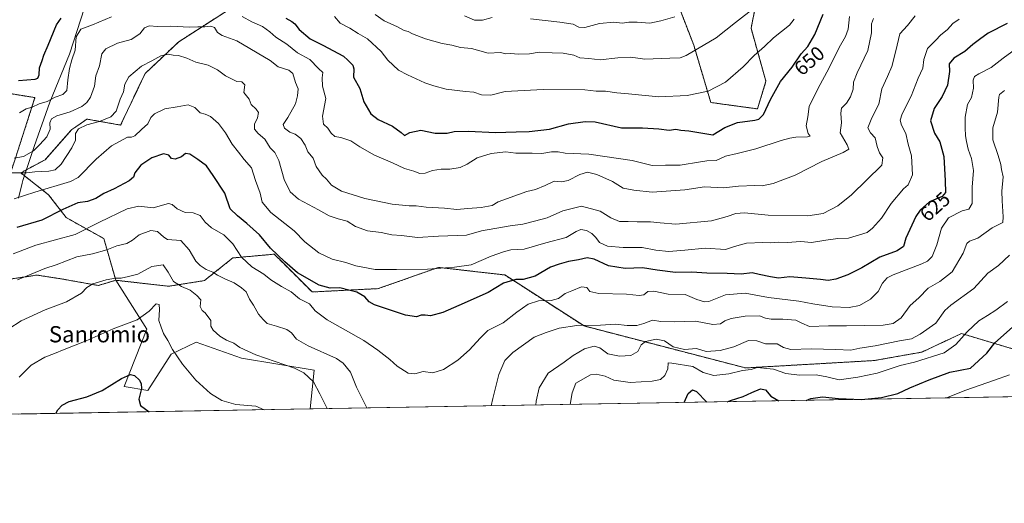
# Model space of a CAD drawing. Units: metres. Extents: x 617445 to 620890, y 4743314 to 4745686.
# Drawn here: x 620026 to 620511, y 4743314 to 4743552 of the extents above; entities that cross this region are included whole.
import ezdxf
from ezdxf.enums import TextEntityAlignment as Align

# ---------------------------------------------------------------- set-up
doc = ezdxf.new("R2010")
doc.units = ezdxf.units.M
doc.header["$MEASUREMENT"] = 0
doc.linetypes.add('TRAZOS', pattern=[0.75, 0.5, -0.25])
doc.linetypes.add('TRAZOSX2', pattern=[1.5, 1, -0.5])
for name, color, linetype, lineweight in [('Arbolado forestal', 92, 'TRAZOS', 0), ('Arbolado forestal CxS', 92, 'Continuous', 0), ('Comarca CxS', 133, 'Continuous', 0), ('Comunidad Autónoma CxS', 142, 'Continuous', 0), ('Cortafuegos', 92, 'TRAZOSX2', 0), ('Cortafuegos CxS', 92, 'Continuous', 0), ('Cultivos herbáceos CxS', 92, 'Continuous', 0), ('Curva de nivel maestra', 36, 'Continuous', 30), ('Curva de nivel normal', 36, 'Continuous', 0), ('Entidad de ámbito territorial', 19, 'Continuous', 0), ('Entidad de ámbito territorial CxS', 92, 'Continuous', 0), ('Matorral', 135, 'Continuous', 0), ('Matorral CxS', 135, 'Continuous', 0), ('Municipio CxS', 142, 'Continuous', 0), ('Provincia CxS', 1, 'Continuous', 0), ('Rótulo de curva de nivel directora', 19, 'Continuous', 0), ('Texto cartográfico', 19, 'Continuous', 0)]:
    doc.layers.add(name, color=color, linetype=linetype, lineweight=lineweight)
doc.styles.add('Arial', font='txt', dxfattribs={"height": 0.2})

# ---------------------------------------------------------------- blocks, each defined once
blk = doc.blocks.new('*U150')
at = {"layer": 'Cultivos herbáceos CxS', "color": 92, "linetype": 'Continuous', "lineweight": 0}
for points in [[(620015.78, 4743423.65, 616.81), (620034.41, 4743426.45, 614.24), (620041.81, 4743425.31, 613.02), (620046.52, 4743424.58, 612.29), (620064.69, 4743421.32, 609.41), (620073.29, 4743423.9, 609.56), (620088.66, 4743399.82, 603.71), (620077.43, 4743371.62, 598.83), (620089.04, 4743369.51, 600.91), (620100.65, 4743387.45, 604.62), (620112.91, 4743393.35, 607.01), (620135.3, 4743385.59, 608.85), (620171.1, 4743379.61, 610.93), (620169.14, 4743360.49, 607.73), (620025.43, 4743358, 602.91)], [(620020.36, 4743516.03, 647.74), (620033.46, 4743513.88, 645.77), (620023.69, 4743483.54, 639.52)]]:
    blk.add_polyline3d(points, dxfattribs=at)
blk = doc.blocks.new('*U152')
at = {"layer": 'Arbolado forestal CxS', "color": 92, "linetype": 'Continuous', "lineweight": 0}
for points in [[(620527.22, 4743386.5, 592.99), (620490.03, 4743397.66, 605.43), (620470.47, 4743388.49, 606.41), (620447.02, 4743384.34, 607.69), (620383.63, 4743380.71, 605.38), (620304.03, 4743401.39, 614.74), (620264.94, 4743426.52, 625.9), (620232.37, 4743430.24, 630.09), (620202.6, 4743419.78, 626.48), (620170.02, 4743418.14, 621.94), (620156.06, 4743432.1, 624.13), (620151.41, 4743436.75, 624.37), (620136.93, 4743435.44, 620.27), (620130.93, 4743434.89, 618.52), (620116.97, 4743423.73, 612.75), (620099.29, 4743420.94, 608.36), (620073.29, 4743423.9, 609.56), (620067.4, 4743444.46, 617.06), (620048.89, 4743454.75, 623.33), (620040.15, 4743466.06, 628.28), (620026.46, 4743476.8, 634.76), (620038.43, 4743483.32, 637.4), (620051.56, 4743498.12, 635.32), (620054.15, 4743499.9, 635.33), (620059.11, 4743503.31, 636.56), (620075.67, 4743500.37, 632.41), (620087.7, 4743525.7, 633.96), (620104.31, 4743541.44, 637.01), (620129.15, 4743557.36, 644.35)], [(620345.61, 4743572.09, 670.14), (620358.14, 4743539.7, 660.57), (620366.5, 4743511.49, 653.43), (620389.49, 4743508.35, 650.67), (620393.67, 4743521.94, 651.4), (620386.35, 4743548.06, 658.16), (620388.56, 4743559.07, 660.06)]]:
    blk.add_polyline3d(points, dxfattribs=at)
blk = doc.blocks.new('*U172')
at = {"layer": 'Curva de nivel normal', "color": 36, "linetype": 'Continuous', "lineweight": 0}
blk.add_polyline3d([(620488.92, 4743552.62, 630), (620485.81, 4743550.37, 630), (620483.11, 4743547.5, 630), (620479.62, 4743544.7, 630), (620477.33, 4743542.22, 630), (620473.37, 4743538.15, 630), (620471.44, 4743532.62, 630), (620471, 4743528.48, 630), (620468.75, 4743523.55, 630), (620465.18, 4743514.55, 630), (620460.86, 4743505.93, 630), (620459.85, 4743502.75, 630), (620460.52, 4743500.27, 630), (620462.62, 4743496.22, 630), (620463.78, 4743490.88, 630), (620465.48, 4743485.22, 630), (620465.86, 4743475.88, 630), (620463.72, 4743470.99, 630), (620461.49, 4743468.92, 630), (620455.4, 4743461.72, 630), (620450.64, 4743454.52, 630), (620446.26, 4743449.5, 630), (620443.51, 4743447.51, 630), (620434.42, 4743444.72, 630), (620429.09, 4743444.42, 630), (620423.14, 4743443.72, 630), (620416.14, 4743442.58, 630), (620410.8, 4743442.95, 630), (620404.18, 4743442.56, 630), (620399.64, 4743442.61, 630), (620395.84, 4743442.35, 630), (620392.14, 4743442.57, 630), (620384.14, 4743442.14, 630), (620378.14, 4743440.55, 630), (620373.79, 4743439.07, 630), (620363.74, 4743439.79, 630), (620353.79, 4743438.76, 630), (620345.8, 4743438.06, 630), (620339.47, 4743438.73, 630), (620332.69, 4743439.98, 630), (620323.26, 4743440.07, 630), (620315.62, 4743440.76, 630), (620311.74, 4743442.58, 630), (620309.87, 4743444.95, 630), (620307.87, 4743446.96, 630), (620305.31, 4743448.4, 630), (620302.38, 4743448.93, 630), (620300.15, 4743447.98, 630), (620295.27, 4743444.93, 630), (620285.29, 4743442.39, 630), (620274.47, 4743439.28, 630), (620268.02, 4743438.82, 630), (620264.31, 4743437.86, 630), (620258.22, 4743435.76, 630), (620248.41, 4743431.56, 630), (620240.13, 4743430.43, 630), (620226.94, 4743429.42, 630), (620211.7, 4743429.25, 630), (620201.04, 4743429.28, 630), (620191.51, 4743430.96, 630), (620186.6, 4743432.61, 630), (620179.85, 4743434.32, 630), (620173.3, 4743437.45, 630), (620166.51, 4743442.88, 630), (620161.14, 4743448.24, 630), (620149.74, 4743457.3, 630), (620145.45, 4743462.32, 630), (620144.44, 4743466.88, 630), (620142.16, 4743473, 630), (620140.18, 4743479.26, 630), (620136.58, 4743483.33, 630), (620133.8, 4743487.04, 630), (620130.59, 4743491.04, 630), (620127.4, 4743496.57, 630), (620123.83, 4743501.08, 630), (620119.89, 4743504.62, 630), (620117.36, 4743505.76, 630), (620114.82, 4743506.46, 630), (620112.25, 4743509.06, 630), (620108.94, 4743510.34, 630), (620103.47, 4743509.32, 630), (620097.47, 4743508.44, 630), (620092.32, 4743505.98, 630), (620090.55, 4743504.08, 630), (620089.08, 4743501, 630), (620085.97, 4743498.25, 630), (620082.7, 4743495.14, 630), (620080.98, 4743494.34, 630), (620079.06, 4743494.42, 630), (620071.14, 4743490.14, 630), (620063.55, 4743483.54, 630), (620054.8, 4743474.52, 630), (620050.9, 4743472.62, 630), (620033.47, 4743467.26, 630), (620023.17, 4743463.95, 630)], dxfattribs=at)
blk = doc.blocks.new('*U173')
at = {"layer": 'Curva de nivel normal', "color": 36, "linetype": 'Continuous', "lineweight": 0}
blk.add_polyline3d([(620446.63, 4743552.9, 640), (620445.74, 4743550.26, 640), (620445.74, 4743545.8, 640), (620443.86, 4743537.14, 640), (620438.58, 4743526.13, 640), (620436.83, 4743521.52, 640), (620436.61, 4743517.98, 640), (620435.37, 4743514.35, 640), (620433.32, 4743511.18, 640), (620430.98, 4743508.76, 640), (620430.58, 4743506.31, 640), (620430.95, 4743501.44, 640), (620430.26, 4743496.55, 640), (620433.78, 4743490.64, 640), (620434.52, 4743488.54, 640), (620431.68, 4743486.82, 640), (620421.21, 4743482.35, 640), (620408.16, 4743475.64, 640), (620397.18, 4743471.53, 640), (620391.88, 4743470.42, 640), (620388.13, 4743470.6, 640), (620380.1, 4743470.28, 640), (620372.8, 4743469.51, 640), (620363.39, 4743469.92, 640), (620353.78, 4743468.54, 640), (620337.64, 4743467.38, 640), (620328.62, 4743468.37, 640), (620323.39, 4743469.24, 640), (620318.04, 4743472.56, 640), (620310.39, 4743476.04, 640), (620305.67, 4743477.09, 640), (620301.92, 4743475.99, 640), (620296.28, 4743473.05, 640), (620292.95, 4743472.46, 640), (620289.37, 4743472.66, 640), (620284.94, 4743470.62, 640), (620280.09, 4743468.66, 640), (620275.8, 4743467.72, 640), (620261.8, 4743462.55, 640), (620258.8, 4743460.78, 640), (620253.28, 4743459.82, 640), (620246.7, 4743459.32, 640), (620241.37, 4743458.78, 640), (620235.32, 4743459.4, 640), (620226.2, 4743460, 640), (620221.36, 4743460.63, 640), (620217.8, 4743460.52, 640), (620209.47, 4743461.32, 640), (620196.06, 4743464.17, 640), (620184.5, 4743467.82, 640), (620179.62, 4743470.7, 640), (620177.16, 4743473.64, 640), (620175.06, 4743475.7, 640), (620172.08, 4743480.01, 640), (620170.58, 4743484.04, 640), (620167.99, 4743487.22, 640), (620166.66, 4743490.52, 640), (620164.56, 4743493.68, 640), (620161.66, 4743495.9, 640), (620159.12, 4743496.82, 640), (620156.41, 4743498.83, 640), (620155.83, 4743500.69, 640), (620158.02, 4743504.04, 640), (620161.88, 4743510.85, 640), (620162.78, 4743514.78, 640), (620163.11, 4743518.26, 640), (620161.87, 4743521.4, 640), (620160.61, 4743525.72, 640), (620158.51, 4743527.36, 640), (620153.24, 4743529, 640), (620149.38, 4743532.22, 640), (620132.97, 4743541.92, 640), (620125.8, 4743544.49, 640), (620123.43, 4743546.02, 640), (620121.87, 4743548.46, 640), (620120.07, 4743549.15, 640), (620117.2, 4743548.7, 640), (620113.76, 4743548.84, 640), (620109.68, 4743548.64, 640), (620100.44, 4743549.03, 640), (620093.8, 4743548.94, 640), (620089.8, 4743549.27, 640), (620087.47, 4743548.3, 640), (620085.14, 4743545.3, 640), (620080.91, 4743542.54, 640), (620074.22, 4743540.72, 640), (620068.41, 4743537.89, 640), (620066.46, 4743535.45, 640), (620065.23, 4743529.59, 640), (620063.52, 4743524.64, 640), (620062.81, 4743519.52, 640), (620060.88, 4743514.12, 640), (620059.05, 4743511.54, 640), (620056.56, 4743509.52, 640), (620050.83, 4743506.93, 640), (620044.28, 4743504.91, 640), (620041.66, 4743503.44, 640), (620040.86, 4743501.44, 640), (620040.98, 4743498.34, 640), (620039.31, 4743494.54, 640), (620035.81, 4743490.75, 640), (620032.78, 4743487.68, 640), (620027.78, 4743484.93, 640), (620023.17, 4743484.03, 640)], dxfattribs=at)
blk = doc.blocks.new('*U180')
at = {"layer": 'Curva de nivel normal', "color": 36, "linetype": 'Continuous', "lineweight": 0}
blk.add_polyline3d([(620516.6, 4743537.84, 620), (620510.59, 4743533.36, 620), (620504.64, 4743528.79, 620), (620498.55, 4743525.66, 620), (620496.41, 4743524.37, 620), (620495.72, 4743522.49, 620), (620495.88, 4743518.6, 620), (620495.01, 4743514.02, 620), (620493.07, 4743510.55, 620), (620491.78, 4743504.34, 620), (620491.85, 4743498.93, 620), (620491.99, 4743495.08, 620), (620492.58, 4743492.26, 620), (620493.35, 4743488.48, 620), (620494.95, 4743483.94, 620), (620495.89, 4743478.04, 620), (620495.26, 4743469.79, 620), (620495.35, 4743461.78, 620), (620493.72, 4743458.92, 620), (620490.37, 4743458.04, 620), (620483.67, 4743454.59, 620), (620480.26, 4743449.55, 620), (620477.95, 4743441.33, 620), (620475.56, 4743435.68, 620), (620473.25, 4743433.31, 620), (620470.47, 4743431.96, 620), (620456.37, 4743426.57, 620), (620453.47, 4743425.03, 620), (620451.07, 4743422.41, 620), (620449.04, 4743418.32, 620), (620445.14, 4743414.58, 620), (620439.8, 4743411.46, 620), (620434.68, 4743410.51, 620), (620426.3, 4743410.82, 620), (620416.85, 4743412.26, 620), (620409.83, 4743413.66, 620), (620394.98, 4743415.46, 620), (620383.47, 4743417.49, 620), (620373.75, 4743416.7, 620), (620365.6, 4743413.43, 620), (620363.4, 4743413.22, 620), (620359.62, 4743414.4, 620), (620353.91, 4743416.92, 620), (620345.53, 4743417.03, 620), (620338.43, 4743418.54, 620), (620335.47, 4743418.34, 620), (620333.47, 4743416.8, 620), (620331.14, 4743416.47, 620), (620324.94, 4743417.02, 620), (620311.28, 4743417.45, 620), (620306.93, 4743418.35, 620), (620305.42, 4743420.3, 620), (620302.81, 4743420.7, 620), (620298.03, 4743418.74, 620), (620294.71, 4743417.42, 620), (620291.53, 4743414.94, 620), (620287.88, 4743413.96, 620), (620281.58, 4743413.79, 620), (620276.48, 4743412.14, 620), (620270.94, 4743408.22, 620), (620264.15, 4743402.99, 620), (620256.66, 4743399.2, 620), (620252.8, 4743395.33, 620), (620247.62, 4743389.6, 620), (620241.86, 4743384.48, 620), (620234.82, 4743379.94, 620), (620229.48, 4743378.29, 620), (620224.77, 4743379.03, 620), (620220.67, 4743377.75, 620), (620217.4, 4743378.14, 620), (620211.95, 4743381.64, 620), (620208.39, 4743384.87, 620), (620202.47, 4743389.51, 620), (620195.46, 4743394.28, 620), (620177.44, 4743404.45, 620), (620171.54, 4743408.88, 620), (620168.82, 4743412.22, 620), (620163.77, 4743414.76, 620), (620159.76, 4743418.16, 620), (620155.03, 4743420.78, 620), (620149.7, 4743424.19, 620), (620146.26, 4743426.88, 620), (620140.39, 4743430.55, 620), (620135.31, 4743435.22, 620), (620131, 4743441.84, 620), (620126.52, 4743446.26, 620), (620120.38, 4743449.73, 620), (620117.26, 4743452.58, 620), (620114.89, 4743455.77, 620), (620111.42, 4743457.1, 620), (620107.47, 4743457.26, 620), (620103.59, 4743459.05, 620), (620101.02, 4743461.24, 620), (620099.29, 4743461.67, 620), (620091.65, 4743459.62, 620), (620084.72, 4743460.42, 620), (620078.86, 4743459.13, 620), (620065.26, 4743452.53, 620), (620053.28, 4743446.53, 620), (620033.92, 4743441.17, 620), (620022.8, 4743436.92, 620)], dxfattribs=at)
blk = doc.blocks.new('*U190')
at = {"layer": 'Curva de nivel normal', "color": 36, "linetype": 'Continuous', "lineweight": 0}
for points in [[(620434.9, 4743553.88, 645), (620434.12, 4743547.6, 645), (620432.87, 4743544.08, 645), (620429.76, 4743538.6, 645), (620424.89, 4743528.55, 645), (620419.24, 4743518.27, 645), (620414.96, 4743509.55, 645), (620414.29, 4743504.47, 645), (620413.53, 4743500.07, 645), (620414.5, 4743496.24, 645), (620415.51, 4743494.9, 645), (620414.18, 4743494.51, 645), (620408.47, 4743494.41, 645), (620405.47, 4743493.88, 645), (620401.14, 4743492.8, 645), (620388.73, 4743488.72, 645), (620379.5, 4743486.33, 645), (620373.69, 4743485.05, 645), (620369.09, 4743482.99, 645), (620364.48, 4743482.8, 645), (620361.46, 4743482.18, 645), (620351.45, 4743480.56, 645), (620344.14, 4743480.69, 645), (620337.56, 4743480.52, 645), (620327.8, 4743482.98, 645), (620306.47, 4743486.06, 645), (620294.8, 4743486.56, 645), (620291.28, 4743487.16, 645), (620287.96, 4743487.16, 645), (620283.28, 4743486.36, 645), (620278.46, 4743486.5, 645), (620270.49, 4743486.58, 645), (620265.48, 4743487.12, 645), (620258.32, 4743486.43, 645), (620251.31, 4743484.27, 645), (620246.52, 4743481.04, 645), (620242.94, 4743479.5, 645), (620237.86, 4743478.69, 645), (620233.63, 4743478.7, 645), (620229.34, 4743478.06, 645), (620225.69, 4743476.68, 645), (620223.06, 4743476.44, 645), (620220.17, 4743477.62, 645), (620215.5, 4743479.05, 645), (620209.6, 4743481.72, 645), (620200.72, 4743485.47, 645), (620193.55, 4743489.63, 645), (620189.14, 4743492.55, 645), (620184.14, 4743494.2, 645), (620181.32, 4743494.73, 645), (620179.36, 4743496.44, 645), (620177.76, 4743498.84, 645), (620175.71, 4743500.79, 645), (620175.15, 4743504.83, 645), (620176.73, 4743513.54, 645), (620175.14, 4743519.49, 645), (620175.02, 4743523.69, 645), (620175.33, 4743526.28, 645), (620173.21, 4743528.29, 645), (620168.97, 4743532.62, 645), (620162.86, 4743535.97, 645), (620157.59, 4743540.24, 645), (620152.21, 4743543.63, 645), (620149.21, 4743546.3, 645), (620145.56, 4743548.92, 645), (620140.33, 4743551.28, 645), (620135.58, 4743553.92, 645)], [(620071.15, 4743553.76, 645), (620061.89, 4743549.84, 645), (620056.13, 4743547.62, 645), (620053.8, 4743543.78, 645), (620053.3, 4743537.22, 645), (620051.7, 4743532.55, 645), (620050.42, 4743528.22, 645), (620049.64, 4743522.58, 645), (620049.14, 4743517.46, 645), (620047.14, 4743515.45, 645), (620043.47, 4743514.12, 645), (620039.47, 4743512.03, 645), (620035.54, 4743510.76, 645), (620032.07, 4743509.27, 645), (620029.2, 4743508.39, 645), (620025.8, 4743506.38, 645)]]:
    blk.add_polyline3d(points, dxfattribs=at)
blk = doc.blocks.new('*U192')
at = {"layer": 'Curva de nivel normal', "color": 36, "linetype": 'Continuous', "lineweight": 0}
for points in [[(620348.78, 4743553.65, 665), (620341.81, 4743551.8, 665), (620336.52, 4743550.63, 665), (620330.16, 4743551.09, 665), (620326.13, 4743551, 665), (620322.99, 4743550.54, 665), (620318.78, 4743551.08, 665), (620311.64, 4743550.39, 665), (620304.51, 4743548.37, 665), (620301.45, 4743548.68, 665), (620298.62, 4743550.12, 665), (620292.15, 4743551.1, 665), (620277.69, 4743552.77, 665)], [(620258.85, 4743553.43, 665), (620253.94, 4743552, 665), (620250.14, 4743552.05, 665), (620245.19, 4743554.27, 665)]]:
    blk.add_polyline3d(points, dxfattribs=at)
blk = doc.blocks.new('*U207')
at = {"layer": 'Curva de nivel normal', "color": 36, "linetype": 'Continuous', "lineweight": 0}
blk.add_polyline3d([(620388.19, 4743558.29, 660), (620378.67, 4743550.9, 660), (620369.19, 4743543.28, 660), (620354.36, 4743534.63, 660), (620351.35, 4743533.55, 660), (620346.36, 4743533.38, 660), (620334.02, 4743532.84, 660), (620329.47, 4743533.51, 660), (620326.8, 4743533.88, 660), (620320.71, 4743533.47, 660), (620311.91, 4743532.52, 660), (620306.34, 4743533.2, 660), (620302, 4743533.53, 660), (620298.96, 4743534.74, 660), (620293.72, 4743535.82, 660), (620288.31, 4743536.01, 660), (620282.01, 4743536.33, 660), (620277.14, 4743535.48, 660), (620271.8, 4743535.36, 660), (620267.8, 4743535.68, 660), (620265.47, 4743535.52, 660), (620262.8, 4743536.16, 660), (620256.86, 4743535.75, 660), (620248.62, 4743538.06, 660), (620243.16, 4743538.57, 660), (620238.92, 4743539.66, 660), (620234.14, 4743540.58, 660), (620225.93, 4743542.81, 660), (620219.52, 4743545.32, 660), (620217.32, 4743546.46, 660), (620215.43, 4743546.95, 660), (620212.16, 4743548.76, 660), (620205.59, 4743551.71, 660), (620201.04, 4743554.78, 660)], dxfattribs=at)
blk = doc.blocks.new('*U209')
at = {"layer": 'Curva de nivel normal', "color": 36, "linetype": 'Continuous', "lineweight": 0}
blk.add_polyline3d([(620467.2, 4743554.14, 635), (620463.39, 4743549.44, 635), (620459.7, 4743545.27, 635), (620457.71, 4743536.88, 635), (620455.66, 4743529.22, 635), (620453.56, 4743524.22, 635), (620450.72, 4743518.22, 635), (620449.27, 4743510.72, 635), (620445.87, 4743503.89, 635), (620443.96, 4743499.05, 635), (620445.2, 4743496.55, 635), (620447.57, 4743494.04, 635), (620448.56, 4743489.86, 635), (620449.7, 4743486.71, 635), (620451.21, 4743484.22, 635), (620450.86, 4743480.55, 635), (620435.89, 4743465.92, 635), (620429.04, 4743460.65, 635), (620421.89, 4743456.88, 635), (620414.26, 4743455.67, 635), (620394.82, 4743455.9, 635), (620383.18, 4743457.07, 635), (620378.76, 4743456.81, 635), (620374.52, 4743455.3, 635), (620366.81, 4743453.2, 635), (620349.2, 4743451.58, 635), (620341.53, 4743452.18, 635), (620336.8, 4743452.66, 635), (620330.24, 4743452.69, 635), (620325.86, 4743452.94, 635), (620321.47, 4743452.88, 635), (620317.28, 4743454.69, 635), (620311.94, 4743458.02, 635), (620302.74, 4743460.45, 635), (620293.64, 4743458.16, 635), (620285.8, 4743454.63, 635), (620279.58, 4743453.1, 635), (620273.92, 4743451.54, 635), (620267.58, 4743450.8, 635), (620253.49, 4743448.23, 635), (620246.06, 4743446.1, 635), (620232.27, 4743445.68, 635), (620222.02, 4743445.05, 635), (620214.14, 4743445.92, 635), (620209.31, 4743446.37, 635), (620204.07, 4743447.41, 635), (620197.26, 4743448.34, 635), (620191.5, 4743450.38, 635), (620187.32, 4743452.96, 635), (620182.89, 4743454.11, 635), (620178.49, 4743455.57, 635), (620173.16, 4743458.58, 635), (620163.33, 4743463.79, 635), (620159.23, 4743467.4, 635), (620156.2, 4743473.6, 635), (620153.59, 4743482.94, 635), (620151.7, 4743486.8, 635), (620149.44, 4743489.18, 635), (620146.74, 4743493.48, 635), (620143.54, 4743496.28, 635), (620141.62, 4743498.39, 635), (620141.69, 4743500.78, 635), (620143.16, 4743503.97, 635), (620143.55, 4743506.56, 635), (620142.48, 4743508.22, 635), (620140.02, 4743510.43, 635), (620139.1, 4743513.18, 635), (620136.38, 4743516.46, 635), (620136.87, 4743520.16, 635), (620135.35, 4743521.62, 635), (620132.88, 4743521.84, 635), (620127.32, 4743524.61, 635), (620123.43, 4743527.62, 635), (620118.9, 4743529.84, 635), (620112.7, 4743531.35, 635), (620108.24, 4743533.32, 635), (620104.2, 4743534.62, 635), (620101.59, 4743534.82, 635), (620099.15, 4743535.23, 635), (620095.47, 4743534.56, 635), (620091.14, 4743532.04, 635), (620086.04, 4743529.37, 635), (620079.71, 4743524.13, 635), (620077.83, 4743520.55, 635), (620077.16, 4743516.79, 635), (620075.47, 4743513.1, 635), (620073.47, 4743507.27, 635), (620070.8, 4743504.48, 635), (620065.29, 4743502.11, 635), (620058.95, 4743500.43, 635), (620054.95, 4743498.55, 635), (620053.38, 4743496.24, 635), (620053.39, 4743493, 635), (620051.68, 4743489.08, 635), (620046.35, 4743481.15, 635), (620043.47, 4743478.3, 635), (620040.28, 4743477.68, 635), (620033.4, 4743477.33, 635), (620029.28, 4743476.78, 635), (620014.14, 4743476.77, 635)], dxfattribs=at)
blk = doc.blocks.new('*U221')
at = {"layer": 'Curva de nivel maestra', "color": 36, "linetype": 'Continuous', "lineweight": 30}
for points in [[(620413.47, 4743364.72, 600), (620415.8, 4743365.66, 600), (620421.62, 4743366.5, 600), (620429.38, 4743365.6, 600), (620440.84, 4743365.2, 600), (620450.7, 4743366.11, 600), (620458.69, 4743368.16, 600), (620464.56, 4743370.88, 600), (620474.12, 4743374.91, 600), (620484.23, 4743378.59, 600), (620494.51, 4743380.55, 600), (620502.47, 4743388.02, 600), (620506.48, 4743393.02, 600), (620515.18, 4743400.86, 600)], [(620043.72, 4743358.32, 600), (620044.81, 4743360.07, 600), (620046.84, 4743362.37, 600), (620050.28, 4743364.2, 600), (620059.08, 4743366.52, 600), (620066.58, 4743369.62, 600), (620076.19, 4743375.45, 600), (620080.51, 4743377.54, 600), (620082.56, 4743376.97, 600), (620084.96, 4743374.71, 600), (620085.73, 4743372.81, 600), (620085.93, 4743370.56, 600), (620084.67, 4743365.38, 600), (620085.42, 4743362.22, 600), (620089.76, 4743359.12, 600)], [(620353.38, 4743363.68, 600), (620355.43, 4743368.04, 600), (620357.47, 4743369.85, 600), (620359.54, 4743369.04, 600), (620364.54, 4743363.88, 600)], [(620374.57, 4743364.05, 600), (620376.15, 4743364.74, 600), (620382.5, 4743366.6, 600), (620386.72, 4743368.58, 600), (620391.06, 4743370.33, 600), (620393.49, 4743369.91, 600), (620396.1, 4743366.84, 600), (620400.02, 4743364.49, 600)]]:
    blk.add_polyline3d(points, dxfattribs=at)
blk = doc.blocks.new('*U224')
at = {"layer": 'Curva de nivel maestra', "color": 36, "linetype": 'Continuous', "lineweight": 30}
for points in [[(620025.3, 4743522.39, 650), (620033.64, 4743522.99, 650), (620034.87, 4743523.45, 650), (620035.56, 4743525.07, 650), (620035.71, 4743528.58, 650), (620037.04, 4743532.15, 650), (620037.79, 4743534.78, 650), (620040.02, 4743539.76, 650), (620044.09, 4743549.75, 650), (620046.3, 4743553.02, 650)], [(620157.04, 4743553.09, 650), (620160.05, 4743551.46, 650), (620161.53, 4743550.28, 650), (620163.69, 4743547.44, 650), (620169.1, 4743542.85, 650), (620175.36, 4743539.78, 650), (620185.56, 4743534.38, 650), (620187.6, 4743532.28, 650), (620190.06, 4743529.93, 650), (620190.53, 4743528.01, 650), (620190.48, 4743524, 650), (620193.54, 4743518.4, 650), (620195.53, 4743511.89, 650), (620199.04, 4743505.9, 650), (620202.66, 4743503.07, 650), (620209.73, 4743499.8, 650), (620213.96, 4743496.72, 650), (620215.55, 4743495.15, 650), (620218.12, 4743496.65, 650), (620223.68, 4743497.93, 650), (620230.6, 4743496.39, 650), (620236.56, 4743496.43, 650), (620240.11, 4743497.15, 650), (620247.14, 4743497.29, 650), (620260.47, 4743496.76, 650), (620270.52, 4743497.11, 650), (620277.02, 4743497.14, 650), (620287, 4743498.39, 650), (620296.38, 4743501.01, 650), (620304.56, 4743502.17, 650), (620309.56, 4743501.98, 650), (620322.44, 4743499, 650), (620332.8, 4743499, 650), (620340.95, 4743498.54, 650), (620346.06, 4743497.86, 650), (620349.28, 4743498.33, 650), (620351.8, 4743497.88, 650), (620355.72, 4743497.46, 650), (620367.47, 4743495.54, 650), (620373.47, 4743499.11, 650), (620379.68, 4743501.57, 650), (620388.2, 4743502.76, 650), (620390.11, 4743503.31, 650), (620392.52, 4743505.57, 650), (620395.92, 4743512.97, 650), (620400.8, 4743521.9, 650), (620406.58, 4743528.88, 650), (620411.1, 4743535.55, 650), (620414.24, 4743539.09, 650), (620417.8, 4743545.05, 650), (620421.96, 4743555.09, 650)]]:
    blk.add_polyline3d(points, dxfattribs=at)
blk = doc.blocks.new('*U227')
at = {"layer": 'Curva de nivel maestra', "color": 36, "linetype": 'Continuous', "lineweight": 30}
blk.add_polyline3d([(620512.48, 4743550.34, 625), (620503.18, 4743545.67, 625), (620498.95, 4743542.61, 625), (620495.57, 4743540.02, 625), (620491.72, 4743536.61, 625), (620486.3, 4743533.34, 625), (620484.04, 4743530.56, 625), (620484.1, 4743526.7, 625), (620483.21, 4743520.11, 625), (620480.58, 4743514.4, 625), (620476.5, 4743508.55, 625), (620474.76, 4743502.44, 625), (620476.77, 4743496.43, 625), (620479.4, 4743492.1, 625), (620481.29, 4743484.95, 625), (620481.94, 4743472.82, 625), (620482.24, 4743467.08, 625), (620480.45, 4743465.2, 625), (620474.31, 4743462.55, 625), (620469.7, 4743458.44, 625), (620467.52, 4743455.37, 625), (620462.58, 4743444.63, 625), (620461.42, 4743440.57, 625), (620458.33, 4743438.37, 625), (620449.74, 4743435.24, 625), (620440.99, 4743430.07, 625), (620434.03, 4743426.5, 625), (620428.1, 4743424.51, 625), (620424.4, 4743423.81, 625), (620420.52, 4743424.29, 625), (620413.36, 4743424.87, 625), (620405.47, 4743425.58, 625), (620399.91, 4743424.99, 625), (620395.9, 4743425.64, 625), (620390.38, 4743426.68, 625), (620386.84, 4743427.5, 625), (620381.54, 4743426.99, 625), (620374.49, 4743427.24, 625), (620364.47, 4743427.48, 625), (620357.14, 4743427.96, 625), (620349.14, 4743427.78, 625), (620340.14, 4743428.91, 625), (620332.9, 4743430.1, 625), (620324.29, 4743429.62, 625), (620316.06, 4743431.06, 625), (620309, 4743434.31, 625), (620305.63, 4743434.93, 625), (620301.37, 4743433.98, 625), (620296.32, 4743433.11, 625), (620291.76, 4743431.81, 625), (620287.44, 4743430.43, 625), (620279.96, 4743425.98, 625), (620274.11, 4743424.36, 625), (620270.44, 4743424.2, 625), (620264.32, 4743422.45, 625), (620256.83, 4743417.94, 625), (620242.3, 4743411.43, 625), (620234.39, 4743407.94, 625), (620228.39, 4743406.35, 625), (620225.73, 4743406.7, 625), (620223.8, 4743406.74, 625), (620221.54, 4743405.87, 625), (620216.08, 4743406.67, 625), (620200.8, 4743411.72, 625), (620198.08, 4743413.28, 625), (620195.97, 4743415.72, 625), (620192.03, 4743418.11, 625), (620188.78, 4743418.86, 625), (620183.69, 4743420.1, 625), (620178.92, 4743420, 625), (620173.45, 4743421.53, 625), (620162.82, 4743427.57, 625), (620156.52, 4743432.94, 625), (620149.48, 4743439.68, 625), (620144.16, 4743446.37, 625), (620137.81, 4743451.9, 625), (620133.32, 4743455.63, 625), (620129.58, 4743459.07, 625), (620127.1, 4743466.79, 625), (620121.27, 4743475.55, 625), (620117.96, 4743480.35, 625), (620113.65, 4743483.42, 625), (620109.83, 4743486.04, 625), (620107.68, 4743486.32, 625), (620105.7, 4743484.7, 625), (620102.57, 4743483.54, 625), (620100.68, 4743483.93, 625), (620099.36, 4743485.48, 625), (620096.84, 4743486.2, 625), (620091.02, 4743484.25, 625), (620085.59, 4743480.55, 625), (620082.74, 4743476.88, 625), (620082.05, 4743474.75, 625), (620079.91, 4743472.97, 625), (620072.47, 4743468.96, 625), (620067.47, 4743466.68, 625), (620063.47, 4743464.15, 625), (620059.43, 4743462.75, 625), (620054.64, 4743461.98, 625), (620047.28, 4743458.81, 625), (620036.87, 4743453.56, 625), (620024.53, 4743449.85, 625)], dxfattribs=at)

msp = doc.modelspace()

# ---------------------------------------------------------------- linework, layer by layer
at = {"layer": 'Arbolado forestal', "color": 92, "linetype": 'TRAZOS', "lineweight": 0}
for points in [[(620073.29, 4743423.9, 609.56), (620067.4, 4743444.46, 617.06), (620048.89, 4743454.75, 623.33), (620040.15, 4743466.06, 628.29), (620026.46, 4743476.8, 634.76), (620038.43, 4743483.32, 637.4), (620051.56, 4743498.12, 635.32), (620054.15, 4743499.9, 635.33), (620059.11, 4743503.31, 636.56), (620075.67, 4743500.37, 632.41), (620087.7, 4743525.7, 633.96), (620104.31, 4743541.44, 637.01), (620129.15, 4743557.36, 644.35), (620135.02, 4743606.94, 664.62), (620140.69, 4743650.72, 685.46), (620162.29, 4743667.17, 692.24), (620181.87, 4743672.14, 695.28)], [(620388.56, 4743559.07, 660.06), (620386.35, 4743548.06, 658.16), (620393.67, 4743521.94, 651.4), (620389.49, 4743508.35, 650.67), (620366.5, 4743511.49, 653.43), (620358.14, 4743539.7, 660.57), (620345.6, 4743572.09, 670.14), (620341.89, 4743578.84, 672.09)], [(620073.29, 4743423.9, 609.56), (620064.69, 4743421.32, 609.41), (620046.52, 4743424.58, 612.29), (620041.81, 4743425.31, 613.02), (620034.41, 4743426.45, 614.24), (620015.78, 4743423.65, 616.81), (620015.78, 4743452.53, 626.39), (620019.04, 4743469.77, 631.92), (620023.69, 4743483.54, 639.52), (620033.46, 4743513.88, 645.77), (620020.36, 4743516.03, 647.74), (619974.79, 4743523.34, 649.14), (619971.11, 4743524.07, 648.82), (619961.33, 4743526.01, 647.98), (619935.19, 4743525.06, 643.73), (619933.14, 4743524.98, 643.48), (619932.74, 4743524.97, 643.43), (619931.1, 4743524.91, 643.19), (619910.58, 4743524.16, 639.33)], [(620551.12, 4743367.11, 583.65), (620550.98, 4743367.35, 583.79), (620527.22, 4743386.5, 592.99), (620490.03, 4743397.66, 605.43), (620470.47, 4743388.49, 606.41), (620447.02, 4743384.34, 607.69), (620383.63, 4743380.71, 605.38), (620304.03, 4743401.39, 614.74), (620264.94, 4743426.52, 625.9), (620232.37, 4743430.24, 630.09), (620202.59, 4743419.78, 626.48), (620170.02, 4743418.14, 621.94), (620156.06, 4743432.1, 624.13), (620151.4, 4743436.75, 624.37), (620136.93, 4743435.44, 620.27), (620130.93, 4743434.89, 618.52), (620116.97, 4743423.73, 612.75), (620099.29, 4743420.94, 608.36), (620073.29, 4743423.9, 609.56)]]:
    msp.add_polyline3d(points, dxfattribs=at)
at = {"layer": 'Arbolado forestal CxS', "color": 92, "linetype": 'Continuous', "lineweight": 0}
for points in [[(620129.15, 4743557.36, 644.35), (620104.31, 4743541.44, 637.01), (620087.7, 4743525.7, 633.96), (620075.67, 4743500.37, 632.41), (620059.11, 4743503.31, 636.56), (620054.15, 4743499.9, 635.33), (620051.56, 4743498.12, 635.32), (620038.43, 4743483.32, 637.4), (620026.46, 4743476.8, 634.76), (620040.15, 4743466.06, 628.28), (620048.89, 4743454.75, 623.33), (620067.4, 4743444.46, 617.06), (620073.29, 4743423.9, 609.56), (620064.69, 4743421.32, 609.41), (620046.52, 4743424.58, 612.29), (620041.81, 4743425.31, 613.02), (620034.41, 4743426.45, 614.24), (620015.78, 4743423.65, 616.81)], [(620023.69, 4743483.54, 639.52), (620033.46, 4743513.88, 645.77), (620020.36, 4743516.03, 647.74)]]:
    msp.add_polyline3d(points, dxfattribs=at)
at = {"layer": 'Comarca CxS', "color": 133, "linetype": 'Continuous', "lineweight": 0}
msp.add_polyline3d([(620889.83, 4743372.97, 566.76), (617484.45, 4743314.01, 513.89), (617445, 4745627.42, 629.29), (620687.32, 4745683.58, 868.88), (620849.23, 4745686.38, 843.29), (620877.18, 4744093.56, 639.83), (620879.14, 4743982.18, 596.85), (620881, 4743876.27, 576.04), (620889.83, 4743372.97, 566.76)], close=True, dxfattribs=at)
msp.add_polyline3d([(620889.83, 4743372.97, 566.76), (617484.45, 4743314.01, 513.89), (617445, 4745627.42, 629.29), (620687.32, 4745683.58, 868.88), (620849.23, 4745686.38, 843.29), (620877.18, 4744093.56, 639.83), (620879.14, 4743982.18, 596.85), (620881, 4743876.27, 576.04), (620889.83, 4743372.97, 566.76)], close=True, dxfattribs=at)
at = {"layer": 'Comunidad Autónoma CxS', "color": 142, "linetype": 'Continuous', "lineweight": 0}
msp.add_polyline3d([(617749.29, 4743318.6, 530.65), (617484.45, 4743314.01, 513.89), (617445, 4745627.42, 629.29), (620687.32, 4745683.58, 868.88), (620849.23, 4745686.38, 843.29), (620877.18, 4744093.56, 639.83), (620879.14, 4743982.18, 596.85), (620881, 4743876.27, 576.04), (620889.83, 4743372.97, 566.76), (619507.7, 4743349.04, 564.06), (617749.29, 4743318.6, 530.65)], close=True, dxfattribs=at)
msp.add_polyline3d([(617749.29, 4743318.6, 530.65), (617484.45, 4743314.01, 513.89), (617445, 4745627.42, 629.29), (620687.32, 4745683.58, 868.88), (620849.23, 4745686.38, 843.29), (620877.18, 4744093.56, 639.83), (620879.14, 4743982.18, 596.85), (620881, 4743876.27, 576.04), (620889.83, 4743372.97, 566.76), (619507.7, 4743349.04, 564.06), (617749.29, 4743318.6, 530.65)], close=True, dxfattribs=at)
at = {"layer": 'Cortafuegos', "color": 92, "linetype": 'TRAZOSX2', "lineweight": 0}
msp.add_polyline3d([(620388.56, 4743559.07, 660.06), (620386.35, 4743548.06, 658.16), (620393.67, 4743521.94, 651.4), (620389.49, 4743508.35, 650.67), (620366.5, 4743511.49, 653.43), (620358.14, 4743539.7, 660.57), (620345.6, 4743572.09, 670.14), (620341.89, 4743578.84, 672.09)], dxfattribs=at)
at = {"layer": 'Cortafuegos CxS', "color": 92, "linetype": 'Continuous', "lineweight": 0}
msp.add_polyline3d([(620388.56, 4743559.07, 660.06), (620386.35, 4743548.06, 658.16), (620393.67, 4743521.94, 651.4), (620389.49, 4743508.35, 650.67), (620366.5, 4743511.49, 653.43), (620358.14, 4743539.7, 660.57), (620345.6, 4743572.09, 670.14)], dxfattribs=at)
at = {"layer": 'Cultivos herbáceos CxS', "color": 92, "linetype": 'Continuous', "lineweight": 0}
for points in [[(620073.29, 4743423.9, 609.56), (620064.69, 4743421.32, 609.41), (620046.52, 4743424.58, 612.29), (620041.81, 4743425.31, 613.02), (620034.41, 4743426.45, 614.24), (620015.78, 4743423.65, 616.81), (620015.78, 4743452.53, 626.39), (620019.04, 4743469.77, 631.92), (620023.69, 4743483.54, 639.52), (620033.46, 4743513.88, 645.77), (620020.36, 4743516.03, 647.74), (619974.79, 4743523.34, 649.14), (619971.11, 4743524.07, 648.82), (619961.33, 4743526.01, 647.98), (619935.19, 4743525.06, 643.73), (619933.14, 4743524.98, 643.48), (619932.74, 4743524.97, 643.43), (619931.1, 4743524.91, 643.19), (619910.58, 4743524.16, 639.33)], [(620073.29, 4743423.9, 609.56), (620088.66, 4743399.82, 603.71), (620077.43, 4743371.62, 598.83), (620089.04, 4743369.51, 600.91), (620100.65, 4743387.45, 604.62), (620112.91, 4743393.35, 607.01), (620135.3, 4743385.59, 608.85), (620171.1, 4743379.61, 610.93), (620169.14, 4743360.49, 607.73)], [(620169.14, 4743360.49, 607.73), (620025.43, 4743358, 602.91)]]:
    msp.add_polyline3d(points, dxfattribs=at)
at = {"layer": 'Curva de nivel normal', "color": 36, "linetype": 'Continuous', "lineweight": 0}
for points in [[(620181.14, 4743553.89, 655), (620183.84, 4743550.59, 655), (620188.63, 4743548.04, 655), (620192.68, 4743545.53, 655), (620197.29, 4743542.85, 655), (620204.1, 4743536.7, 655), (620207.37, 4743532.3, 655), (620212.59, 4743527.39, 655), (620217.06, 4743525.17, 655), (620225.6, 4743521.18, 655), (620229.99, 4743519.7, 655), (620236.08, 4743518.06, 655), (620245.68, 4743516.85, 655), (620249.8, 4743516.64, 655), (620253.45, 4743515.26, 655), (620258.07, 4743515.06, 655), (620265.21, 4743516.97, 655), (620283.89, 4743517.92, 655), (620304.44, 4743517.71, 655), (620310, 4743517.08, 655), (620314.68, 4743517.1, 655), (620320.17, 4743516.18, 655), (620326.02, 4743515.69, 655), (620340.83, 4743514.26, 655), (620354.92, 4743514.88, 655), (620365.16, 4743517.05, 655), (620373.8, 4743521.53, 655), (620382.47, 4743529.1, 655), (620387.8, 4743534.63, 655), (620392.89, 4743539.15, 655), (620397.4, 4743543.36, 655), (620405.32, 4743549.55, 655), (620407.59, 4743552.62, 655)], [(620258.33, 4743362.04, 615), (620259.04, 4743365.62, 615), (620261.99, 4743377.5, 615), (620265.07, 4743384.31, 615), (620269.02, 4743388.36, 615), (620279.4, 4743395.95, 615), (620285.45, 4743398.22, 615), (620291.8, 4743400.36, 615), (620300.47, 4743401.61, 615), (620312.14, 4743401.84, 615), (620319.47, 4743402.24, 615), (620325.29, 4743401.66, 615), (620330.04, 4743401.61, 615), (620333.51, 4743402.59, 615), (620337.72, 4743404.28, 615), (620341.88, 4743403.66, 615), (620348.46, 4743403.46, 615), (620358.96, 4743403.81, 615), (620367.48, 4743402.18, 615), (620371.31, 4743402.47, 615), (620373.47, 4743403.99, 615), (620376.47, 4743405.1, 615), (620383.47, 4743406.22, 615), (620390.47, 4743406.45, 615), (620393.47, 4743405.27, 615), (620396.2, 4743404.68, 615), (620402.04, 4743404.78, 615), (620408.39, 4743404.19, 615), (620411.43, 4743402.71, 615), (620415.14, 4743401.07, 615), (620424.47, 4743401.48, 615), (620433.3, 4743401.41, 615), (620451.47, 4743401.73, 615), (620456.39, 4743402.63, 615), (620460.36, 4743405.38, 615), (620464.74, 4743411.55, 615), (620469.03, 4743415.22, 615), (620473.56, 4743419.99, 615), (620479.43, 4743423.36, 615), (620485.52, 4743428.12, 615), (620490.9, 4743437.25, 615), (620492.74, 4743441.99, 615), (620494.02, 4743443.13, 615), (620498.13, 4743444.64, 615), (620505.14, 4743449.71, 615), (620510.43, 4743452.39, 615), (620510.63, 4743455.23, 615), (620510.11, 4743463.06, 615), (620509.89, 4743467.85, 615), (620510.51, 4743474.92, 615), (620509.68, 4743478.43, 615), (620509.37, 4743480.92, 615), (620508.17, 4743485.44, 615), (620505.44, 4743493.05, 615), (620505.56, 4743499.09, 615), (620507.77, 4743506.67, 615), (620508.42, 4743514.04, 615), (620508.74, 4743515.39, 615), (620511.17, 4743517.4, 615)], [(620197.06, 4743360.98, 615), (620191.87, 4743371.28, 615), (620188.95, 4743378.7, 615), (620185.32, 4743383.12, 615), (620181.99, 4743385.4, 615), (620168.04, 4743391.66, 615), (620162.35, 4743394.88, 615), (620159.88, 4743398.03, 615), (620157.59, 4743399.64, 615), (620152.57, 4743401.32, 615), (620147.93, 4743402.57, 615), (620145.87, 4743404.53, 615), (620143.6, 4743407.24, 615), (620141.22, 4743411.63, 615), (620139.2, 4743414.61, 615), (620137.57, 4743418.18, 615), (620135.23, 4743420.11, 615), (620131.65, 4743422.6, 615), (620127.31, 4743424.46, 615), (620123.49, 4743426.44, 615), (620121.11, 4743427.96, 615), (620117.81, 4743429.15, 615), (620114.85, 4743431.26, 615), (620112.74, 4743433.24, 615), (620109.43, 4743438.86, 615), (620105.4, 4743443.57, 615), (620098.85, 4743443.95, 615), (620096.94, 4743445.12, 615), (620093.78, 4743447.98, 615), (620090.54, 4743448.36, 615), (620084.74, 4743446.37, 615), (620081.54, 4743443.59, 615), (620078.8, 4743441.98, 615), (620073.8, 4743440.86, 615), (620068.81, 4743438.87, 615), (620061.79, 4743436.93, 615), (620054.16, 4743435.44, 615), (620043.92, 4743431.46, 615), (620038.38, 4743429.66, 615), (620024.84, 4743424.05, 615)], [(620280.29, 4743362.42, 610), (620280.46, 4743364.29, 610), (620281.88, 4743370.88, 610), (620286.38, 4743378.14, 610), (620294.22, 4743383.57, 610), (620298.72, 4743386.8, 610), (620304.3, 4743390.08, 610), (620308.99, 4743391.43, 610), (620311.8, 4743390.61, 610), (620315.8, 4743387.72, 610), (620321.5, 4743386.44, 610), (620327.18, 4743386.83, 610), (620330.58, 4743388.88, 610), (620332.2, 4743392.05, 610), (620334.38, 4743393.66, 610), (620339.62, 4743394.86, 610), (620343.62, 4743394, 610), (620347.92, 4743391.12, 610), (620353.57, 4743389.85, 610), (620359.42, 4743390.26, 610), (620364.21, 4743388.88, 610), (620371.14, 4743389.22, 610), (620377.89, 4743391.1, 610), (620385.11, 4743394.2, 610), (620389.27, 4743394.02, 610), (620393.53, 4743392.61, 610), (620399.28, 4743392.56, 610), (620402.28, 4743390.81, 610), (620405.89, 4743389.84, 610), (620415.9, 4743390.2, 610), (620428.2, 4743389.82, 610), (620435.44, 4743389.4, 610), (620439.97, 4743390.38, 610), (620447.43, 4743391.52, 610), (620459.54, 4743394.07, 610), (620465.46, 4743395.1, 610), (620469.71, 4743397.27, 610), (620477.47, 4743402.8, 610), (620481.91, 4743409.03, 610), (620484.82, 4743411.66, 610), (620496.08, 4743419.88, 610), (620503.03, 4743427.43, 610), (620508.31, 4743431.22, 610), (620513.76, 4743436.22, 610)], [(620177.44, 4743360.64, 610), (620173.92, 4743367.9, 610), (620170.72, 4743373.85, 610), (620165.88, 4743378.23, 610), (620161.39, 4743380.6, 610), (620142.27, 4743387.17, 610), (620134.38, 4743390.79, 610), (620131.51, 4743392.9, 610), (620127.78, 4743394.44, 610), (620124.6, 4743396.33, 610), (620121.23, 4743399.31, 610), (620120.11, 4743401.35, 610), (620120.11, 4743404.15, 610), (620117.38, 4743407.85, 610), (620115.82, 4743408.99, 610), (620114.94, 4743410.97, 610), (620115.17, 4743414.31, 610), (620113.31, 4743416.35, 610), (620109.99, 4743419, 610), (620105.6, 4743420.81, 610), (620101.7, 4743423.32, 610), (620099.04, 4743427.83, 610), (620096.7, 4743431.58, 610), (620091.14, 4743430.72, 610), (620084.14, 4743426.98, 610), (620079.5, 4743425.74, 610), (620075.91, 4743424.96, 610), (620073.14, 4743424.9, 610), (620068.62, 4743424.12, 610), (620061.94, 4743422.1, 610), (620059.04, 4743420.33, 610), (620056.39, 4743417.53, 610), (620049, 4743413.32, 610), (620038.48, 4743409.41, 610), (620026.62, 4743403.94, 610), (620014.4, 4743396.02, 610)], [(620146.38, 4743360.1, 605), (620142.3, 4743361.9, 605), (620132.41, 4743362.76, 605), (620125.61, 4743364.59, 605), (620119.92, 4743368.14, 605), (620112.7, 4743374.7, 605), (620106.13, 4743382.55, 605), (620101.26, 4743389.83, 605), (620098.98, 4743394.2, 605), (620096.88, 4743397.62, 605), (620095.7, 4743400.78, 605), (620094.58, 4743404.07, 605), (620094.84, 4743409.56, 605), (620094.65, 4743411.95, 605), (620093.12, 4743412.34, 605), (620089.77, 4743408.65, 605), (620083.85, 4743404.4, 605), (620072.02, 4743400.02, 605), (620058.73, 4743394.04, 605), (620047.87, 4743389.83, 605), (620043.16, 4743387.86, 605), (620038.31, 4743386.06, 605), (620031.66, 4743382.07, 605), (620025.62, 4743376.18, 605)], [(620297.22, 4743362.71, 605), (620298.26, 4743368.36, 605), (620299.96, 4743373.17, 605), (620307.28, 4743377.35, 605), (620310.04, 4743377.62, 605), (620314.51, 4743376.62, 605), (620318.69, 4743374.63, 605), (620326.8, 4743373.46, 605), (620337.59, 4743374.13, 605), (620341.73, 4743375, 605), (620343.91, 4743376.93, 605), (620345.32, 4743380.22, 605), (620345.54, 4743383.2, 605), (620347.23, 4743383.11, 605), (620357.6, 4743381.46, 605), (620362.73, 4743378.42, 605), (620368.02, 4743376.94, 605), (620375.35, 4743377.78, 605), (620382.18, 4743379.44, 605), (620386.41, 4743379.95, 605), (620389.32, 4743380.9, 605), (620397.47, 4743380.15, 605), (620403.47, 4743377.96, 605), (620410.14, 4743377.1, 605), (620418.48, 4743377.23, 605), (620423.74, 4743376.31, 605), (620429.72, 4743374.78, 605), (620439.03, 4743376.22, 605), (620448.47, 4743378.15, 605), (620459.9, 4743381.9, 605), (620466.86, 4743383.6, 605), (620481.47, 4743388.07, 605), (620487.32, 4743392.2, 605), (620492.78, 4743398.42, 605), (620498.59, 4743403.88, 605), (620502.92, 4743406.56, 605), (620506.97, 4743409.25, 605), (620512.64, 4743413.38, 605)], [(620513.65, 4743377.34, 595), (620506.27, 4743374.62, 595), (620492.11, 4743369.74, 595), (620483.4, 4743366.31, 595), (620482.74, 4743365.92, 595)]]:
    msp.add_polyline3d(points, dxfattribs=at)
at = {"layer": 'Entidad de ámbito territorial', "color": 19, "linetype": 'Continuous', "lineweight": 0}
msp.add_polyline3d([(620057.85, 4743558.13, 649.14), (620050.44, 4743535.35, 645.62), (620040.79, 4743511.72, 644.21), (620033.07, 4743489.88, 640.37), (620027.44, 4743473.11, 632.87), (620027.09, 4743471.7, 632.38), (620025.32, 4743464.43, 629.82)], dxfattribs=at)
at = {"layer": 'Entidad de ámbito territorial CxS', "color": 92, "linetype": 'Continuous', "lineweight": 0}
msp.add_polyline3d([(620057.85, 4743558.13, 649.14), (620050.44, 4743535.35, 645.62), (620040.79, 4743511.72, 644.21), (620033.07, 4743489.88, 640.37), (620027.44, 4743473.11, 632.87), (620027.09, 4743471.7, 632.38), (620025.32, 4743464.43, 629.82)], dxfattribs=at)
msp.add_polyline3d([(620057.85, 4743558.13, 649.14), (620050.44, 4743535.35, 645.62), (620040.79, 4743511.72, 644.21), (620033.07, 4743489.88, 640.37), (620027.44, 4743473.11, 632.87), (620027.09, 4743471.7, 632.38), (620025.32, 4743464.43, 629.82)], dxfattribs=at)
at = {"layer": 'Matorral', "color": 135, "linetype": 'Continuous', "lineweight": 0}
for points in [[(620551.12, 4743367.11, 583.65), (620550.98, 4743367.35, 583.79), (620527.22, 4743386.5, 592.99), (620490.03, 4743397.66, 605.43), (620470.47, 4743388.49, 606.41), (620447.02, 4743384.34, 607.69), (620383.63, 4743380.71, 605.38), (620304.03, 4743401.39, 614.74), (620264.94, 4743426.52, 625.9), (620232.37, 4743430.24, 630.09), (620202.59, 4743419.78, 626.48), (620170.02, 4743418.14, 621.94), (620156.06, 4743432.1, 624.13), (620151.4, 4743436.75, 624.37), (620136.93, 4743435.44, 620.27), (620130.93, 4743434.89, 618.52), (620116.97, 4743423.73, 612.75), (620099.29, 4743420.94, 608.36), (620073.29, 4743423.9, 609.56)], [(620073.29, 4743423.9, 609.56), (620088.66, 4743399.82, 603.71), (620077.43, 4743371.62, 598.83), (620089.04, 4743369.51, 600.91), (620100.65, 4743387.45, 604.62), (620112.91, 4743393.35, 607.01), (620135.3, 4743385.59, 608.85), (620171.1, 4743379.61, 610.93), (620169.14, 4743360.49, 607.73)], [(620551.12, 4743367.11, 583.65), (620169.14, 4743360.49, 607.73)]]:
    msp.add_polyline3d(points, dxfattribs=at)
at = {"layer": 'Matorral CxS', "color": 135, "linetype": 'Continuous', "lineweight": 0}
msp.add_polyline3d([(620551.12, 4743367.11, 583.65), (620169.14, 4743360.49, 607.73), (620171.1, 4743379.61, 610.93), (620135.3, 4743385.59, 608.85), (620112.91, 4743393.35, 607.01), (620100.65, 4743387.45, 604.62), (620089.04, 4743369.51, 600.91), (620077.43, 4743371.62, 598.83), (620088.66, 4743399.82, 603.71), (620073.29, 4743423.9, 609.56), (620099.29, 4743420.94, 608.36), (620116.97, 4743423.73, 612.75), (620130.93, 4743434.89, 618.52), (620136.93, 4743435.44, 620.27), (620151.41, 4743436.75, 624.37), (620156.06, 4743432.1, 624.13), (620170.02, 4743418.14, 621.94), (620202.6, 4743419.78, 626.48), (620232.37, 4743430.24, 630.09), (620264.94, 4743426.52, 625.9), (620304.03, 4743401.39, 614.74), (620383.63, 4743380.71, 605.38), (620447.02, 4743384.34, 607.69), (620470.47, 4743388.49, 606.41), (620490.03, 4743397.66, 605.43), (620527.22, 4743386.5, 592.99)], dxfattribs=at)
at = {"layer": 'Municipio CxS', "color": 142, "linetype": 'Continuous', "lineweight": 0}
msp.add_polyline3d([(618394.69, 4745643.87, 651.51), (618623.37, 4745647.83, 755.01), (618626.17, 4745647.88, 756.12), (618880.27, 4745652.28, 720.14), (620687.32, 4745683.58, 868.88), (620849.23, 4745686.38, 843.29), (620849.23, 4745686.38, 843.29), (620889.83, 4743372.97, 566.76), (619998.41, 4743357.54, 608.87), (619507.7, 4743349.04, 564.06), (617749.29, 4743318.6, 530.65)], dxfattribs=at)
msp.add_polyline3d([(618394.69, 4745643.87, 651.51), (618623.37, 4745647.83, 755.01), (618626.17, 4745647.88, 756.12), (618880.27, 4745652.28, 720.14), (620687.32, 4745683.58, 868.88), (620849.23, 4745686.38, 843.29), (620849.23, 4745686.38, 843.29), (620889.83, 4743372.97, 566.76), (619998.41, 4743357.54, 608.87), (619507.7, 4743349.04, 564.06), (617749.29, 4743318.6, 530.65)], dxfattribs=at)
at = {"layer": 'Provincia CxS', "color": 1, "linetype": 'Continuous', "lineweight": 0}
msp.add_polyline3d([(620889.83, 4743372.97, 566.76), (617484.45, 4743314.01, 513.89), (617445, 4745627.42, 629.29), (620849.23, 4745686.38, 843.29), (620889.83, 4743372.97, 566.76)], close=True, dxfattribs=at)
msp.add_polyline3d([(620889.83, 4743372.97, 566.76), (617484.45, 4743314.01, 513.89), (617445, 4745627.42, 629.29), (620849.23, 4745686.38, 843.29), (620889.83, 4743372.97, 566.76)], close=True, dxfattribs=at)

# ---------------------------------------------------------------- block references
at = {"layer": 'Arbolado forestal CxS', "color": 92, "linetype": 'Continuous', "lineweight": 0}
msp.add_blockref('*U152', (0, 0), dxfattribs=at)
at = {"layer": 'Cultivos herbáceos CxS', "color": 92, "linetype": 'Continuous', "lineweight": 0}
msp.add_blockref('*U150', (0, 0), dxfattribs=at)
at = {"layer": 'Curva de nivel maestra', "color": 36, "linetype": 'Continuous', "lineweight": 30}
for name in ['*U224', '*U227', '*U221']:
    msp.add_blockref(name, (0, 0), dxfattribs=at)
at = {"layer": 'Curva de nivel normal', "color": 36, "linetype": 'Continuous', "lineweight": 0}
for name in ['*U209', '*U173', '*U190', '*U207', '*U192', '*U172', '*U180']:
    msp.add_blockref(name, (0, 0), dxfattribs=at)

# ---------------------------------------------------------------- texts
at = {"layer": 'Rótulo de curva de nivel directora', "color": 19, "linetype": 'Continuous', "lineweight": 0, "style": 'Arial'}
for s, rotation, p in [('650', 41.3648, (620415.05, 4743532.04)), ('625', 41.7183, (620476.98, 4743460.21))]:
    msp.add_text(s, height=7, rotation=rotation, dxfattribs=at).set_placement(p, align=Align.MIDDLE_CENTER)
at = {"layer": 'Texto cartográfico', "color": 19, "linetype": 'Continuous', "lineweight": 0, "style": 'Arial'}
msp.add_text('Sanromio', height=8, dxfattribs=at).set_placement((620065.24, 4743397.31), align=Align.MIDDLE_CENTER)

doc.saveas('drawing.dxf')
